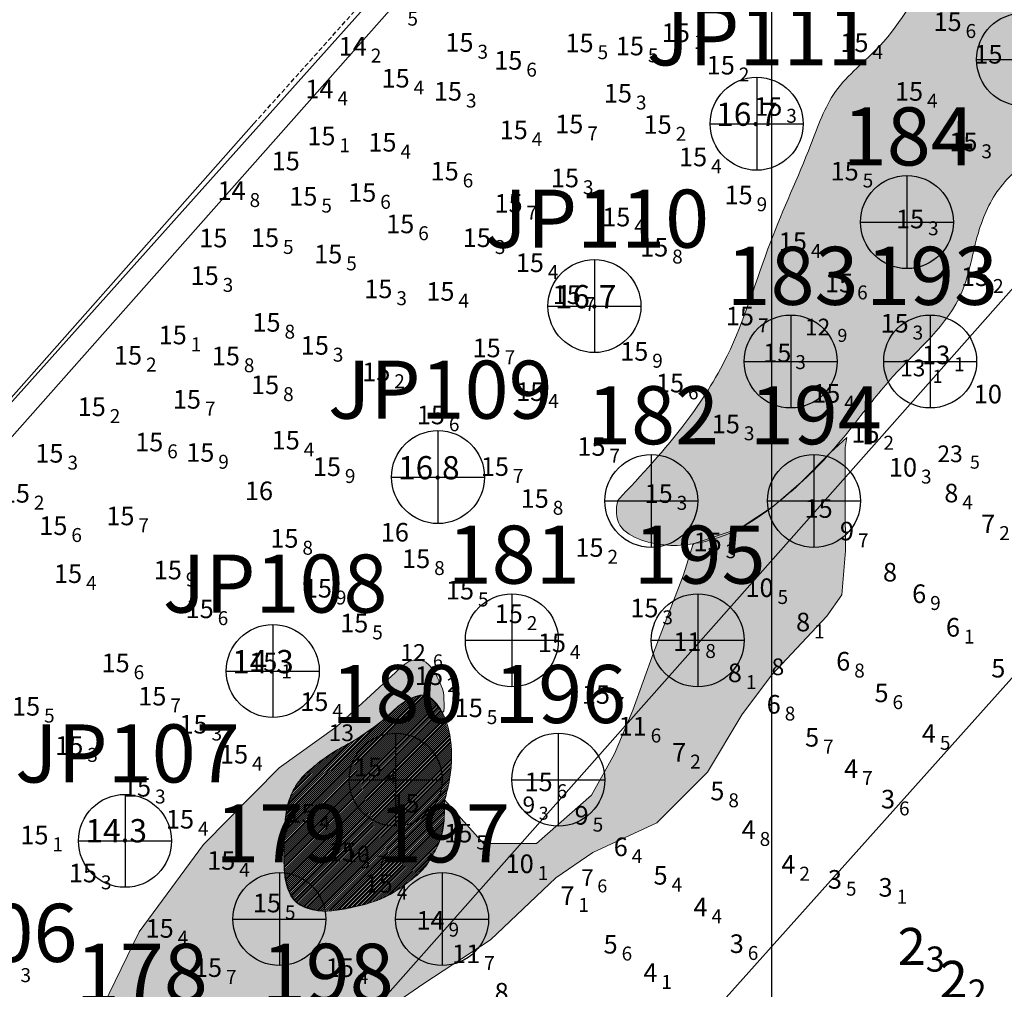
# Model space of a CAD drawing. Units: millimetres. Extents: x 682953 to 692525, y 7466010 to 7470347.
# Drawn here: x 683838 to 684050, y 7468692 to 7468900 of the extents above; entities that cross this region are included whole.
import ezdxf
from ezdxf.enums import TextEntityAlignment as Align

# ---------------------------------------------------------------- set-up
doc = ezdxf.new("R2010")
doc.units = ezdxf.units.MM
doc.linetypes.add('TRACEJADAX2', pattern=[1.5, 1, -0.5])
for name, color, linetype, lineweight in [('ABPA', 71, 'Continuous', 0), ('EMBASAMENTO ACÚSTICO 2004', 190, 'Continuous', 9), ('Furos JET (Prof.)', 7, 'Continuous', 25), ('Furos JET 2004 (DEC)', 5, 'Continuous', 30), ('Furos JET 2008 (DEC)', 7, 'Continuous', 30), ('material duro', 51, 'Continuous', 0)]:
    doc.layers.add(name, color=color, linetype=linetype, lineweight=lineweight)
for name, color, linetype in [('BATIMETRIA 2008 (INPH - MICROARS)', 253, 'Continuous'), ('CAIS', 7, 'Continuous'), ('CANAL', 3, 'Continuous'), ('Canal ATUAL', 8, 'Continuous'), ('coordenadas', 254, 'Continuous'), ('PONTOS DE INFLEXÃO PARTE 3', 1, 'Continuous'), ('SND_10_00', 60, 'Continuous'), ('SND_11_00', 40, 'Continuous'), ('SND_13_00', 240, 'Continuous'), ('SND_14_00', 220, 'Continuous'), ('SND_15_00', 200, 'Continuous'), ('SND_16_00', 180, 'Continuous'), ('SND_3_00', 200, 'Continuous'), ('SND_4_00', 180, 'Continuous'), ('SND_5_00', 160, 'Continuous'), ('SND_6_00', 140, 'Continuous'), ('SND_7_00', 120, 'Continuous'), ('SND_8_00', 100, 'Continuous'), ('SND_9_00', 80, 'Continuous')]:
    doc.layers.add(name, color=color, linetype=linetype)
doc.styles.add('style1', font='italict.shx', dxfattribs={"height": 5})

# ---------------------------------------------------------------- blocks, each defined once
blk = doc.blocks.new('Canal Atual')
at = {"layer": 'CANAL', "color": 8, "linetype": 'Continuous', "flags": 128}
blk.add_lwpolyline([(-4930.19, 537.63), (-5457.83, -58.25), (-5457.83, -58.25), (-5457.83, -58.25)], dxfattribs=at)

msp = doc.modelspace()

# ---------------------------------------------------------------- hatches: boundary and pattern name
at = {"layer": 'ABPA'}
h = msp.add_hatch(color=256, dxfattribs=at)
edge = h.paths.add_edge_path()
edge.add_line((683910.91, 7468682.91), (683925.23, 7468692.79))
edge.add_line((683925.23, 7468692.79), (683939.55, 7468702.17))
edge.add_line((683939.55, 7468702.17), (683953.63, 7468715.51))
edge.add_line((683953.63, 7468715.51), (683961.53, 7468720.94))
edge.add_line((683961.53, 7468720.94), (683975.36, 7468727.36))
edge.add_line((683975.36, 7468727.36), (683986.23, 7468738.23))
edge.add_line((683986.23, 7468738.23), (683993.64, 7468750.58))
edge.add_line((683993.64, 7468750.58), (684000.01, 7468759.13))
edge.add_line((684000.01, 7468759.13), (684011.91, 7468771.82))
edge.add_line((684011.91, 7468771.82), (684015.1, 7468776.39))
edge.add_line((684015.1, 7468776.39), (684015.89, 7468785.86))
edge.add_line((684015.89, 7468785.86), (684015.87, 7468796.02))
edge.add_line((684015.87, 7468796.02), (684015.87, 7468808.12))
edge.add_line((684015.87, 7468808.12), (684016.23, 7468810.3))
edge.add_line((684016.23, 7468810.3), (684012.71, 7468807.03))
edge.add_line((684012.71, 7468807.03), (684006.36, 7468800.69))
edge.add_line((684006.36, 7468800.69), (684000.41, 7468795.53))
edge.add_line((684000.41, 7468795.53), (683993.27, 7468790.77))
edge.add_line((683993.27, 7468790.77), (683983.28, 7468787.44))
edge.add_line((683983.28, 7468787.44), (683983.12, 7468787.28))
edge.add_line((683983.12, 7468787.28), (683981.04, 7468780.71))
edge.add_line((683981.04, 7468780.71), (683974.62, 7468763.91))
edge.add_line((683974.62, 7468763.91), (683970.18, 7468751.57))
edge.add_line((683970.18, 7468751.57), (683966.23, 7468742.18))
edge.add_line((683966.23, 7468742.18), (683961.29, 7468733.29))
edge.add_line((683961.29, 7468733.29), (683949.43, 7468722.92))
edge.add_line((683949.43, 7468722.92), (683938.07, 7468722.92))
edge.add_line((683938.07, 7468722.92), (683929.68, 7468732.3))
edge.add_line((683929.68, 7468732.3), (683929.54, 7468727.76))
edge.add_line((683929.54, 7468727.76), (683928.94, 7468724.34))
edge.add_line((683928.94, 7468724.34), (683927.83, 7468721.76))
edge.add_line((683927.83, 7468721.76), (683926.2, 7468718.86))
edge.add_line((683926.2, 7468718.86), (683924.14, 7468716.46))
edge.add_line((683924.14, 7468716.46), (683921.15, 7468714.07))
edge.add_line((683921.15, 7468714.07), (683918.41, 7468712.18))
edge.add_line((683918.41, 7468712.18), (683915.14, 7468710.66))
edge.add_line((683915.14, 7468710.66), (683912.41, 7468709.78))
edge.add_line((683912.41, 7468709.78), (683905.05, 7468708.37))
edge.add_line((683905.05, 7468708.37), (683902.22, 7468708.46))
edge.add_line((683902.22, 7468708.46), (683899.06, 7468709.4))
edge.add_line((683899.06, 7468709.4), (683897.49, 7468710.46))
edge.add_line((683897.49, 7468710.46), (683896.06, 7468712.82))
edge.add_line((683896.06, 7468712.82), (683895.2, 7468716.76))
edge.add_line((683895.2, 7468716.76), (683895.11, 7468720.77))
edge.add_line((683895.11, 7468720.77), (683895.29, 7468726.57))
edge.add_line((683895.29, 7468726.57), (683895.72, 7468730.42))
edge.add_line((683895.72, 7468730.42), (683896.7, 7468733.46))
edge.add_line((683896.7, 7468733.46), (683898.03, 7468735.9))
edge.add_line((683898.03, 7468735.9), (683899.83, 7468737.95))
edge.add_line((683899.83, 7468737.95), (683902.74, 7468740.44))
edge.add_line((683902.74, 7468740.44), (683906.68, 7468743.13))
edge.add_line((683906.68, 7468743.13), (683910.27, 7468745.1))
edge.add_line((683910.27, 7468745.1), (683914.15, 7468747.74))
edge.add_line((683914.15, 7468747.74), (683916.52, 7468749.55))
edge.add_line((683916.52, 7468749.55), (683918.58, 7468751.44))
edge.add_line((683918.58, 7468751.44), (683920.46, 7468753.06))
edge.add_line((683920.46, 7468753.06), (683922.86, 7468754.35))
edge.add_line((683922.86, 7468754.35), (683925.26, 7468754.86))
edge.add_line((683925.26, 7468754.86), (683926.84, 7468754.09))
edge.add_line((683926.84, 7468754.09), (683929.18, 7468751.07))
edge.add_spline(control_points=[(683929.18, 7468751.07), (683929.29, 7468751.19), (683929.4, 7468751.3), (683929.51, 7468751.41)], knot_values=[0, 0, 0, 0, 0.473113, 0.473113, 0.473113, 0.473113], degree=3, periodic=0)
edge.add_line((683929.51, 7468751.41), (683929.54, 7468752.16))
edge.add_line((683929.54, 7468752.16), (683929.54, 7468753.12))
edge.add_line((683929.54, 7468753.12), (683929.53, 7468753.81))
edge.add_line((683929.53, 7468753.81), (683929.49, 7468754.86))
edge.add_line((683929.49, 7468754.86), (683929.38, 7468755.67))
edge.add_line((683929.38, 7468755.67), (683929.24, 7468756.19))
edge.add_line((683929.24, 7468756.19), (683928.89, 7468757.06))
edge.add_line((683928.89, 7468757.06), (683928.67, 7468757.52))
edge.add_line((683928.67, 7468757.52), (683928.44, 7468758))
edge.add_line((683928.44, 7468758), (683928.07, 7468758.72))
edge.add_line((683928.07, 7468758.72), (683927.82, 7468759.2))
edge.add_line((683927.82, 7468759.2), (683927.56, 7468759.66))
edge.add_line((683927.56, 7468759.66), (683927.29, 7468760.11))
edge.add_line((683927.29, 7468760.11), (683927, 7468760.54))
edge.add_line((683927, 7468760.54), (683926.36, 7468761.31))
edge.add_line((683926.36, 7468761.31), (683925.6, 7468761.91))
edge.add_line((683925.6, 7468761.91), (683924.76, 7468762.29))
edge.add_line((683924.76, 7468762.29), (683924.27, 7468762.41))
edge.add_line((683924.27, 7468762.41), (683923.76, 7468762.46))
edge.add_line((683923.76, 7468762.46), (683922.94, 7468762.38))
edge.add_line((683922.94, 7468762.38), (683922.46, 7468762.24))
edge.add_line((683922.46, 7468762.24), (683922, 7468762.04))
edge.add_line((683922, 7468762.04), (683921.55, 7468761.79))
edge.add_line((683921.55, 7468761.79), (683921.13, 7468761.51))
edge.add_line((683921.13, 7468761.51), (683920.5, 7468761.02))
edge.add_line((683920.5, 7468761.02), (683920.12, 7468760.69))
edge.add_line((683920.12, 7468760.69), (683919.76, 7468760.35))
edge.add_line((683919.76, 7468760.35), (683919.04, 7468759.66))
edge.add_line((683919.04, 7468759.66), (683918.32, 7468758.98))
edge.add_line((683918.32, 7468758.98), (683906.46, 7468748.11))
edge.add_line((683906.46, 7468748.11), (683894.11, 7468739.22))
edge.add_line((683894.11, 7468739.22), (683877.81, 7468722.67))
edge.add_line((683877.81, 7468722.67), (683863.98, 7468703.9))
edge.add_line((683863.98, 7468703.9), (683853.61, 7468682.66))
edge.add_line((683853.61, 7468682.66), (683848.67, 7468669.33))
edge.add_line((683848.67, 7468669.33), (683845.22, 7468656.49))
edge.add_line((683845.22, 7468656.49), (683847.19, 7468648.58))
edge.add_line((683847.19, 7468648.58), (683849.17, 7468646.11))
edge.add_line((683849.17, 7468646.11), (683855.09, 7468642.66))
edge.add_line((683855.09, 7468642.66), (683867.44, 7468642.66))
edge.add_line((683867.44, 7468642.66), (683871.39, 7468637.22))
edge.add_line((683871.39, 7468637.22), (683869.91, 7468628.83))
edge.add_line((683869.91, 7468628.83), (683864.97, 7468613.02))
edge.add_line((683864.97, 7468613.02), (683853.12, 7468602.12))
edge.add_line((683853.12, 7468602.12), (683852.48, 7468601.48))
edge.add_line((683852.48, 7468601.48), (683841.76, 7468587.83))
edge.add_line((683841.76, 7468587.83), (683839.78, 7468578.94))
edge.add_line((683839.78, 7468578.94), (683841.76, 7468575.48))
edge.add_line((683841.76, 7468575.48), (683854.6, 7468569.56))
edge.add_line((683854.6, 7468569.56), (683862.5, 7468569.06))
edge.add_line((683862.5, 7468569.06), (683867.94, 7468571.53))
edge.add_line((683867.94, 7468571.53), (683872.38, 7468581.9))
edge.add_line((683872.38, 7468581.9), (683878.31, 7468597.22))
edge.add_line((683878.31, 7468597.22), (683884.24, 7468615.49))
edge.add_line((683884.24, 7468615.49), (683891.15, 7468629.32))
edge.add_line((683891.15, 7468629.32), (683902.51, 7468650.07))
edge.add_line((683902.51, 7468650.07), (683903.99, 7468669.08))
edge.add_line((683903.99, 7468669.08), (683910.91, 7468682.91))
at = {"layer": 'material duro'}
h = msp.add_hatch(color=256, dxfattribs=at)
edge = h.paths.add_edge_path()
edge.add_spline(control_points=[(683966.92, 7468796.74), (683966.43, 7468794.93), (683966.65, 7468790.72), (683973.8, 7468786.94), (683983.08, 7468786.75), (683992.9, 7468790.04), (684002.75, 7468797.03), (684011.13, 7468804.84), (684019.08, 7468814.73), (684028.01, 7468826.45), (684041.63, 7468837.55), (684043.7, 7468853.76), (684048.61, 7468864.8), (684059.08, 7468872.94), (684069.03, 7468883.5), (684077.76, 7468900.85), (684086.43, 7468917.33), (684099.07, 7468927.2), (684108.54, 7468933.5), (684119.01, 7468933.59), (684123.15, 7468946.05), (684109.53, 7468952.41), (684096.23, 7468954.38), (684080.44, 7468953.06), (684068.13, 7468941.37), (684051.46, 7468929.99), (684035.46, 7468914.05), (684025.91, 7468895.53), (684012.89, 7468885.79), (684007.5, 7468869.97), (683998.76, 7468851.59), (683992.75, 7468830.27), (683980.91, 7468811.72), (683972, 7468802.18), (683966.92, 7468796.74)], knot_values=[0.271829, 0.271829, 0.271829, 0.271829, 5.473472, 11.148628, 22.281671, 32.941978, 41.52171, 58.357294, 67.1371, 79.520548, 102.953212, 116.241962, 127.224811, 138.199479, 155.430032, 170.299364, 196.393854, 210.064349, 217.791748, 230.657434, 236.524236, 251.143742, 264.382749, 280.141727, 295.351388, 313.856339, 341.098976, 361.892622, 375.547862, 388.150624, 410.744415, 437.085224, 453.86903, 476.190106, 476.190106, 476.190106, 476.190106], degree=3, periodic=0)

# ---------------------------------------------------------------- linework, layer by layer
at = {"layer": 'ABPA'}
for points in [[(684012.71, 7468807.03), (684016.23, 7468810.3)], [(684016.23, 7468810.3), (684015.87, 7468808.12)], [(684006.36, 7468800.69), (684012.71, 7468807.03)], [(684015.87, 7468808.12), (684015.87, 7468796.02)], [(684000.41, 7468795.53), (684006.36, 7468800.69)], [(684015.87, 7468796.02), (684015.89, 7468785.86)], [(683993.27, 7468790.77), (684000.41, 7468795.53)], [(683983.16, 7468787.4), (683993.27, 7468790.77)], [(683981.04, 7468780.71), (683983.16, 7468787.4)], [(683983.12, 7468787.28), (683983.28, 7468787.44)], [(684015.89, 7468785.86), (684015.1, 7468776.39)], [(683974.62, 7468763.91), (683981.04, 7468780.71)], [(684015.1, 7468776.39), (684011.91, 7468771.82)], [(684011.91, 7468771.82), (684000.01, 7468759.13)], [(683918.32, 7468758.98), (683919.04, 7468759.66), (683919.76, 7468760.35), (683920.12, 7468760.69), (683920.5, 7468761.02), (683921.13, 7468761.51), (683921.55, 7468761.79), (683922, 7468762.04), (683922.46, 7468762.24), (683922.94, 7468762.38), (683923.76, 7468762.46), (683924.27, 7468762.41), (683924.76, 7468762.29), (683925.6, 7468761.91), (683926.36, 7468761.31), (683927, 7468760.54), (683927.29, 7468760.11), (683927.56, 7468759.66), (683927.82, 7468759.2), (683928.07, 7468758.72), (683928.44, 7468758), (683928.67, 7468757.52), (683928.89, 7468757.06), (683929.24, 7468756.19), (683929.38, 7468755.67), (683929.49, 7468754.86), (683929.53, 7468753.81), (683929.54, 7468753.12), (683929.54, 7468752.16), (683929.51, 7468751.41)], [(683970.18, 7468751.57), (683974.62, 7468763.91)], [(683906.46, 7468748.11), (683918.32, 7468758.98)], [(684000.01, 7468759.13), (683993.64, 7468750.58)], [(683922.86, 7468754.35), (683920.46, 7468753.06)], [(683925.26, 7468754.86), (683922.86, 7468754.35)], [(683926.84, 7468754.09), (683925.26, 7468754.86)], [(683929.18, 7468751.07), (683926.84, 7468754.09)], [(683918.58, 7468751.44), (683916.52, 7468749.55)], [(683920.46, 7468753.06), (683918.58, 7468751.44)], [(683966.23, 7468742.18), (683970.18, 7468751.57)], [(683916.52, 7468749.55), (683914.15, 7468747.74)], [(683993.64, 7468750.58), (683986.23, 7468738.23)], [(683894.11, 7468739.22), (683906.46, 7468748.11)], [(683914.15, 7468747.74), (683910.27, 7468745.1)], [(683910.27, 7468745.1), (683906.68, 7468743.13)], [(683906.68, 7468743.13), (683902.74, 7468740.44)], [(683961.29, 7468733.29), (683966.23, 7468742.18)], [(683877.81, 7468722.67), (683894.11, 7468739.22)], [(683902.74, 7468740.44), (683899.83, 7468737.95)], [(683899.83, 7468737.95), (683898.03, 7468735.9)], [(683986.23, 7468738.23), (683975.36, 7468727.36)], [(683898.03, 7468735.9), (683896.7, 7468733.46)], [(683896.7, 7468733.46), (683895.72, 7468730.42)], [(683929.54, 7468727.76), (683929.68, 7468732.3)], [(683929.68, 7468732.3), (683938.07, 7468722.92)], [(683949.43, 7468722.92), (683961.29, 7468733.29)], [(683895.72, 7468730.42), (683895.29, 7468726.57)], [(683895.29, 7468726.57), (683895.11, 7468720.77)], [(683928.94, 7468724.34), (683929.54, 7468727.76)], [(683975.36, 7468727.36), (683961.53, 7468720.94)], [(683927.83, 7468721.76), (683928.94, 7468724.34)], [(683863.98, 7468703.9), (683877.81, 7468722.67)], [(683926.2, 7468718.86), (683927.83, 7468721.76)], [(683938.07, 7468722.92), (683949.43, 7468722.92)], [(683895.11, 7468720.77), (683895.2, 7468716.76)], [(683961.53, 7468720.94), (683953.63, 7468715.51)], [(683924.14, 7468716.46), (683926.2, 7468718.86)], [(683895.2, 7468716.76), (683896.06, 7468712.82)], [(683921.15, 7468714.07), (683924.14, 7468716.46)], [(683953.63, 7468715.51), (683939.55, 7468702.17)], [(683918.41, 7468712.18), (683921.15, 7468714.07)], [(683896.06, 7468712.82), (683897.49, 7468710.46)], [(683915.14, 7468710.66), (683918.41, 7468712.18)], [(683897.49, 7468710.46), (683899.06, 7468709.4)], [(683899.06, 7468709.4), (683902.22, 7468708.46)], [(683905.05, 7468708.37), (683912.41, 7468709.78)], [(683912.41, 7468709.78), (683915.14, 7468710.66)], [(683902.22, 7468708.46), (683905.05, 7468708.37)], [(683853.61, 7468682.66), (683863.98, 7468703.9)], [(683939.55, 7468702.17), (683925.23, 7468692.79)], [(683925.23, 7468692.79), (683910.91, 7468682.91)]]:
    msp.add_lwpolyline(points, dxfattribs=at)
msp.add_spline([(683929.18, 7468751.07), (683929.51, 7468751.41)], degree=3, dxfattribs=at)
at = {"layer": 'CAIS', "linetype": 'Continuous', "flags": 128}
msp.add_lwpolyline([(684049.63, 7469051.09), (683651.91, 7468601.93), (683603.31, 7468641.69), (683374.13, 7468381.78)], dxfattribs=at)
at = {"layer": 'CANAL', "color": 7, "linetype": 'TRACEJADAX2'}
msp.add_lwpolyline([(683888.62, 7468877.82), (684533.79, 7469598.17)], dxfattribs=at)
at = {"layer": 'CANAL', "linetype": 'Continuous', "flags": 128}
msp.add_lwpolyline([(684160.03, 7468964.59), (683632.4, 7468368.71), (683632.4, 7468368.71), (683632.4, 7468368.71)], dxfattribs=at)
at = {"layer": 'CANAL', "color": 7}
msp.add_lwpolyline([(683586.79, 7468536.62), (683888.62, 7468877.82)], dxfattribs=at)
at = {"layer": 'coordenadas', "linetype": 'Continuous'}
msp.add_lwpolyline([(684000, 7469791.63), (684000, 7466291.63)], dxfattribs=at)
at = {"layer": 'Furos JET 2004 (DEC)'}
for p, q in [((684044.13, 7468891.63), (684064.13, 7468891.63)), ((684046.13, 7468891.63), (684062.13, 7468891.63)), ((684029.13, 7468866.63), (684029.13, 7468846.63)), ((684029.13, 7468864.63), (684029.13, 7468848.63)), ((684019.13, 7468856.63), (684039.13, 7468856.63)), ((684021.13, 7468856.63), (684037.13, 7468856.63)), ((684004.13, 7468836.63), (684004.13, 7468816.63)), ((684034.13, 7468836.63), (684034.13, 7468816.63)), ((683994.13, 7468826.63), (684014.13, 7468826.63)), ((684000.13, 7468826.63), (684008.13, 7468826.63)), ((684024.13, 7468826.63), (684044.13, 7468826.63)), ((683974.13, 7468806.63), (683974.13, 7468786.63)), ((684009.13, 7468806.63), (684009.13, 7468786.63)), ((683974.13, 7468804.63), (683974.13, 7468788.63)), ((684009.13, 7468804.63), (684009.13, 7468788.63)), ((683964.13, 7468796.63), (683984.13, 7468796.63)), ((683966.13, 7468796.63), (683982.13, 7468796.63)), ((683999.13, 7468796.63), (684019.13, 7468796.63)), ((684001.13, 7468796.63), (684017.13, 7468796.63)), ((683944.13, 7468776.63), (683944.13, 7468756.63)), ((683944.13, 7468774.63), (683944.13, 7468758.63)), ((683984.13, 7468776.63), (683984.13, 7468756.63)), ((683984.13, 7468774.63), (683984.13, 7468758.63)), ((683934.13, 7468766.63), (683954.13, 7468766.63)), ((683936.13, 7468766.63), (683952.13, 7468766.63)), ((683974.13, 7468766.63), (683994.13, 7468766.63)), ((683976.13, 7468766.63), (683992.13, 7468766.63)), ((683919.13, 7468746.63), (683919.13, 7468726.63)), ((683954.13, 7468746.63), (683954.13, 7468726.63)), ((683919.13, 7468744.63), (683919.13, 7468728.63)), ((683954.13, 7468744.63), (683954.13, 7468728.63)), ((683909.13, 7468736.63), (683929.13, 7468736.63)), ((683911.13, 7468736.63), (683927.13, 7468736.63)), ((683944.13, 7468736.63), (683964.13, 7468736.63)), ((683946.13, 7468736.63), (683962.13, 7468736.63)), ((683894.13, 7468716.63), (683894.13, 7468696.63)), ((683929.13, 7468716.63), (683929.13, 7468696.63)), ((683894.13, 7468714.63), (683894.13, 7468698.63)), ((683929.13, 7468714.63), (683929.13, 7468698.63)), ((683884.13, 7468706.63), (683904.13, 7468706.63)), ((683886.13, 7468706.63), (683902.13, 7468706.63)), ((683919.13, 7468706.63), (683939.13, 7468706.63)), ((683921.13, 7468706.63), (683937.13, 7468706.63))]:
    msp.add_line(p, q, dxfattribs=at)
for centre in [(684054.13, 7468891.63), (684029.13, 7468856.63), (684004.13, 7468826.63), (684034.13, 7468826.63), (683974.13, 7468796.63), (684009.13, 7468796.63), (683944.13, 7468766.63), (683984.13, 7468766.63), (683919.13, 7468736.63), (683954.13, 7468736.63), (683894.13, 7468706.63), (683929.13, 7468706.63)]:
    msp.add_circle(centre, 10, dxfattribs=at)
at = {"layer": 'Furos JET 2008 (DEC)'}
for p, q in [((683996.81, 7468887.79), (683996.81, 7468867.79)), ((683996.81, 7468885.79), (683996.81, 7468869.79)), ((683986.81, 7468877.79), (684006.81, 7468877.79)), ((683988.81, 7468877.79), (684004.81, 7468877.79)), ((683961.9, 7468848.55), (683961.9, 7468828.55)), ((683961.9, 7468846.55), (683961.9, 7468830.55)), ((683951.9, 7468838.55), (683971.9, 7468838.55)), ((683953.9, 7468838.55), (683969.9, 7468838.55)), ((683928.24, 7468811.75), (683928.24, 7468791.75)), ((683928.24, 7468809.75), (683928.24, 7468793.75)), ((683918.24, 7468801.75), (683938.24, 7468801.75)), ((683920.24, 7468801.75), (683936.24, 7468801.75)), ((683892.7, 7468770.02), (683892.7, 7468750.02)), ((683892.7, 7468768.02), (683892.7, 7468752.02)), ((683882.7, 7468760.02), (683902.7, 7468760.02)), ((683884.7, 7468760.02), (683900.7, 7468760.02)), ((683860.91, 7468733.47), (683860.91, 7468713.47)), ((683860.91, 7468731.47), (683860.91, 7468715.47)), ((683850.91, 7468723.47), (683870.91, 7468723.47)), ((683852.91, 7468723.47), (683868.91, 7468723.47))]:
    msp.add_line(p, q, dxfattribs=at)
for centre in [(683996.81, 7468877.79), (683961.9, 7468838.55), (683928.24, 7468801.75), (683892.7, 7468760.02), (683860.91, 7468723.47)]:
    msp.add_circle(centre, 10, dxfattribs=at)
at = {"layer": 'material duro'}
for points in [[(683929.68, 7468732.3), (683929.65, 7468731.32), (683929.63, 7468730.33), (683929.62, 7468729.83), (683929.61, 7468729.32), (683929.59, 7468728.82), (683929.57, 7468728.31), (683929.54, 7468727.81), (683929.5, 7468727.26), (683929.44, 7468726.76), (683929.38, 7468726.26), (683929.29, 7468725.77), (683929.07, 7468724.79), (683928.77, 7468723.87), (683928.4, 7468722.94), (683928.19, 7468722.49), (683927.97, 7468722.04), (683927.61, 7468721.31), (683927.38, 7468720.87), (683927.14, 7468720.43), (683926.9, 7468719.99), (683926.38, 7468719.14), (683925.91, 7468718.45), (683925.6, 7468718.05), (683925.29, 7468717.67), (683924.95, 7468717.29), (683924.61, 7468716.92), (683924.26, 7468716.57), (683923.77, 7468716.12), (683923.01, 7468715.48), (683922.62, 7468715.17), (683922.22, 7468714.86), (683921.82, 7468714.56), (683921.42, 7468714.27), (683920.74, 7468713.77), (683920.34, 7468713.47), (683919.93, 7468713.18), (683919.52, 7468712.9), (683918.68, 7468712.35), (683917.97, 7468711.93), (683917.53, 7468711.7), (683917.08, 7468711.48), (683916.63, 7468711.27), (683916.17, 7468711.06), (683915.71, 7468710.87), (683915.24, 7468710.69), (683914.67, 7468710.49), (683914.2, 7468710.33), (683913.72, 7468710.17), (683912.76, 7468709.88), (683911.93, 7468709.65), (683910.96, 7468709.4), (683909.99, 7468709.17), (683909.5, 7468709.06), (683909.01, 7468708.96), (683908.52, 7468708.87), (683908.03, 7468708.78), (683907.53, 7468708.7), (683907.04, 7468708.63), (683906.54, 7468708.56), (683905.92, 7468708.48), (683905.42, 7468708.43), (683904.92, 7468708.4), (683904.42, 7468708.37), (683903.92, 7468708.36), (683903.42, 7468708.37), (683902.42, 7468708.43), (683901.73, 7468708.53), (683901.24, 7468708.63), (683900.75, 7468708.75), (683900.27, 7468708.9), (683899.8, 7468709.07), (683899.34, 7468709.27), (683898.61, 7468709.64), (683898.18, 7468709.9), (683897.78, 7468710.2), (683897.16, 7468710.83), (683896.6, 7468711.66), (683896.36, 7468712.11), (683896.16, 7468712.57), (683895.89, 7468713.3), (683895.74, 7468713.78), (683895.61, 7468714.27), (683895.5, 7468714.75), (683895.4, 7468715.25), (683895.32, 7468715.74), (683895.21, 7468716.73), (683895.17, 7468717.26), (683895.12, 7468718.26), (683895.11, 7468718.76), (683895.1, 7468719.26), (683895.1, 7468719.76), (683895.11, 7468720.26), (683895.11, 7468720.76), (683895.12, 7468721.27), (683895.14, 7468722.27), (683895.16, 7468723.27), (683895.19, 7468724.27), (683895.23, 7468725.27), (683895.25, 7468725.77), (683895.27, 7468726.27), (683895.32, 7468727.07), (683895.35, 7468727.57), (683895.39, 7468728.07), (683895.44, 7468728.56), (683895.49, 7468729.06), (683895.64, 7468730.05), (683895.83, 7468730.91), (683896.1, 7468731.87), (683896.26, 7468732.34), (683896.44, 7468732.81), (683896.62, 7468733.28), (683896.91, 7468733.92), (683897.12, 7468734.37), (683897.36, 7468734.82), (683897.61, 7468735.25), (683898.03, 7468735.9), (683898.64, 7468736.69), (683898.97, 7468737.07), (683899.31, 7468737.43), (683899.66, 7468737.79), (683900.19, 7468738.3), (683900.56, 7468738.64), (683900.93, 7468738.97), (683901.31, 7468739.29), (683901.7, 7468739.61), (683902.09, 7468739.93), (683902.48, 7468740.24), (683903.14, 7468740.74), (683903.54, 7468741.04), (683903.94, 7468741.34), (683904.35, 7468741.63), (683904.76, 7468741.91), (683905.17, 7468742.19), (683905.59, 7468742.47), (683906.01, 7468742.73), (683906.68, 7468743.13), (683907.11, 7468743.38), (683907.55, 7468743.62), (683907.99, 7468743.86), (683908.43, 7468744.09), (683908.87, 7468744.33), (683909.32, 7468744.56), (683910.19, 7468745.05), (683910.7, 7468745.36), (683911.54, 7468745.9), (683912.37, 7468746.46), (683912.78, 7468746.75), (683913.19, 7468747.04), (683913.59, 7468747.33), (683914, 7468747.63), (683914.56, 7468748.04), (683914.96, 7468748.33), (683915.36, 7468748.63), (683916.15, 7468749.25), (683916.9, 7468749.88), (683917.64, 7468750.55), (683918, 7468750.89), (683918.37, 7468751.24), (683918.94, 7468751.78), (683919.31, 7468752.12), (683919.69, 7468752.46), (683920.46, 7468753.06), (683921.3, 7468753.59), (683922.19, 7468754.05), (683922.65, 7468754.26), (683923.34, 7468754.54), (683923.83, 7468754.71), (683924.33, 7468754.84), (683925.26, 7468754.86), (683926.19, 7468754.52), (683926.62, 7468754.25), (683927.23, 7468753.76), (683927.59, 7468753.4), (683927.93, 7468753.03), (683928.24, 7468752.63), (683928.52, 7468752.22), (683928.79, 7468751.79), (683929.03, 7468751.35), (683929.4, 7468750.62), (683929.61, 7468750.16), (683929.8, 7468749.7), (683929.98, 7468749.23), (683930.15, 7468748.76), (683930.3, 7468748.28), (683930.44, 7468747.8), (683930.56, 7468747.31), (683930.68, 7468746.82), (683930.78, 7468746.33), (683930.89, 7468745.66), (683930.96, 7468745.16), (683931.02, 7468744.67), (683931.07, 7468744.17), (683931.11, 7468743.67), (683931.13, 7468743.17), (683931.15, 7468742.67), (683931.16, 7468742.17), (683931.16, 7468741.18), (683931.14, 7468740.68), (683931.12, 7468740.18), (683931.09, 7468739.68), (683931.05, 7468739.18), (683931, 7468738.68), (683930.95, 7468738.18), (683930.89, 7468737.69), (683930.74, 7468736.73), (683930.66, 7468736.24), (683930.56, 7468735.75), (683930.46, 7468735.26), (683930.35, 7468734.77), (683930.24, 7468734.28), (683930.11, 7468733.8), (683929.98, 7468733.31), (683929.84, 7468732.83), (683929.69, 7468732.35)], [(683895.13, 7468721.4), (683927.27, 7468753.53)], [(683895.15, 7468721.84), (683927.08, 7468753.77)], [(683895.16, 7468722.27), (683926.9, 7468754.01)], [(683895.17, 7468722.71), (683926.64, 7468754.18)], [(683895.19, 7468723.15), (683926.36, 7468754.32)], [(683895.2, 7468723.59), (683926.08, 7468754.46)], [(683895.21, 7468724.02), (683925.79, 7468754.6)], [(683895.23, 7468724.46), (683925.51, 7468754.74)], [(683895.24, 7468724.9), (683925.19, 7468754.85)], [(683895.25, 7468725.34), (683924.65, 7468754.73)], [(683895.27, 7468725.77), (683924.11, 7468754.62)], [(683895.28, 7468726.21), (683923.57, 7468754.5)], [(683895.3, 7468726.66), (683923.03, 7468754.38)], [(683895.35, 7468727.13), (683922.23, 7468754.01)], [(683895.41, 7468727.61), (683921.32, 7468753.52)], [(683895.12, 7468720.96), (683927.46, 7468753.3)], [(683895.12, 7468720.54), (683927.64, 7468753.06)], [(683895.13, 7468720.12), (683927.83, 7468752.82)], [(683895.14, 7468719.71), (683928.01, 7468752.58)], [(683895.15, 7468719.29), (683928.2, 7468752.34)], [(683895.16, 7468718.88), (683928.38, 7468752.1)], [(683895.17, 7468718.46), (683928.57, 7468751.86)], [(683895.18, 7468718.05), (683928.75, 7468751.62)], [(683895.18, 7468717.63), (683928.94, 7468751.39)], [(683895.46, 7468728.09), (683920.27, 7468752.9)], [(683895.19, 7468717.22), (683929.13, 7468751.15)], [(683895.2, 7468716.8), (683929.26, 7468750.85)], [(683895.27, 7468716.45), (683929.36, 7468750.53)], [(683895.35, 7468716.1), (683929.47, 7468750.21)], [(683895.42, 7468715.75), (683929.57, 7468749.9)], [(683895.5, 7468715.4), (683929.68, 7468749.58)], [(683895.51, 7468728.57), (683916.43, 7468749.48)], [(683895.58, 7468715.05), (683929.78, 7468749.26)], [(683895.56, 7468729.04), (683914.63, 7468748.1)], [(683895.62, 7468729.52), (683913.17, 7468747.08)], [(683895.65, 7468714.7), (683929.89, 7468748.94)], [(683895.73, 7468714.35), (683929.99, 7468748.62)], [(683895.8, 7468714.01), (683930.1, 7468748.3)], [(683895.88, 7468713.66), (683930.2, 7468747.98)], [(683895.95, 7468713.31), (683930.31, 7468747.66)], [(683896.03, 7468712.96), (683930.41, 7468747.34)], [(683896.16, 7468712.66), (683930.52, 7468747.03)], [(683895.67, 7468730), (683911.85, 7468746.17)], [(683895.74, 7468730.49), (683910.52, 7468745.27)], [(683896.32, 7468712.4), (683930.63, 7468746.71)], [(683896.48, 7468712.13), (683930.73, 7468746.39)], [(683896.64, 7468711.87), (683930.82, 7468746.05)], [(683896.8, 7468711.61), (683930.85, 7468745.66)], [(683896.96, 7468711.34), (683930.88, 7468745.26)], [(683895.94, 7468731.12), (683909.51, 7468744.68)], [(683896.15, 7468731.75), (683908.57, 7468744.17)], [(683896.35, 7468732.37), (683907.63, 7468743.66)], [(683896.55, 7468733), (683906.69, 7468743.14)], [(683897.12, 7468711.08), (683930.91, 7468744.87)], [(683897.28, 7468710.81), (683930.94, 7468744.48)], [(683897.44, 7468710.55), (683930.97, 7468744.08)], [(683897.66, 7468710.35), (683931, 7468743.69)], [(683897.91, 7468710.18), (683931.03, 7468743.3)], [(683898.17, 7468710), (683931.07, 7468742.9)], [(683896.83, 7468733.7), (683905.36, 7468742.23)], [(683897.34, 7468734.64), (683904.01, 7468741.31)], [(683898.42, 7468709.83), (683931.1, 7468742.51)], [(683898.67, 7468709.66), (683931.13, 7468742.12)], [(683898.92, 7468709.49), (683931.16, 7468741.72)], [(683899.21, 7468709.35), (683931.13, 7468741.27)], [(683899.54, 7468709.26), (683931.1, 7468740.81)], [(683897.85, 7468735.57), (683902.58, 7468740.3)], [(683899.87, 7468709.16), (683931.06, 7468740.35)], [(683900.19, 7468709.06), (683931.03, 7468739.89)], [(683900.52, 7468708.96), (683930.99, 7468739.43)], [(683900.85, 7468708.87), (683930.96, 7468738.97)], [(683901.17, 7468708.77), (683930.92, 7468738.52)], [(683901.5, 7468708.67), (683930.88, 7468738.06)], [(683901.83, 7468708.57), (683930.85, 7468737.6)], [(683902.16, 7468708.48), (683930.8, 7468737.12)], [(683902.57, 7468708.46), (683930.67, 7468736.57)], [(683903, 7468708.47), (683930.54, 7468736.01)], [(683903.43, 7468708.48), (683930.41, 7468735.46)], [(683903.87, 7468708.49), (683930.28, 7468734.91)], [(683904.3, 7468708.5), (683930.15, 7468734.35)], [(683904.73, 7468708.51), (683930.02, 7468733.8)], [(683905.17, 7468708.52), (683929.9, 7468733.25)], [(683905.6, 7468708.53), (683929.77, 7468732.69)], [(683906.03, 7468708.53), (683929.67, 7468732.18)], [(683906.48, 7468708.55), (683929.66, 7468731.74)], [(683907.01, 7468708.67), (683929.65, 7468731.3)], [(683907.55, 7468708.78), (683929.63, 7468730.86)], [(683908.08, 7468708.89), (683929.62, 7468730.42)], [(683908.62, 7468709), (683929.61, 7468729.99)], [(683909.15, 7468709.11), (683929.59, 7468729.55)], [(683909.69, 7468709.22), (683929.58, 7468729.11)], [(683910.22, 7468709.33), (683929.56, 7468728.67)], [(683910.76, 7468709.44), (683929.55, 7468728.24)], [(683911.29, 7468709.55), (683929.54, 7468727.8)], [(683911.83, 7468709.66), (683929.45, 7468727.29)], [(683912.36, 7468709.77), (683929.36, 7468726.78)], [(683912.98, 7468709.97), (683929.27, 7468726.26)], [(683913.6, 7468710.17), (683929.18, 7468725.75)], [(683914.23, 7468710.37), (683929.09, 7468725.23)], [(683914.85, 7468710.57), (683929, 7468724.72)], [(683915.57, 7468710.86), (683928.85, 7468724.14)], [(683916.36, 7468711.23), (683928.54, 7468723.4)], [(683917.16, 7468711.6), (683928.22, 7468722.66)], [(683917.95, 7468711.97), (683927.9, 7468721.92)], [(683918.99, 7468712.58), (683927.4, 7468720.99)], [(683920.35, 7468713.52), (683926.85, 7468720.02)], [(683922.02, 7468714.77), (683926.3, 7468719.05)]]:
    msp.add_lwpolyline(points, dxfattribs=at)
msp.add_open_spline([(683966.92, 7468796.74), (683972, 7468802.18), (683980.91, 7468811.72), (683992.75, 7468830.27), (683998.76, 7468851.59), (684007.5, 7468869.97), (684012.89, 7468885.79), (684025.91, 7468895.53), (684035.46, 7468914.05), (684051.46, 7468929.99), (684068.13, 7468941.37), (684080.44, 7468953.06), (684096.23, 7468954.38), (684109.53, 7468952.41), (684123.15, 7468946.05), (684119.01, 7468933.59), (684108.54, 7468933.5), (684099.07, 7468927.2), (684086.43, 7468917.33), (684077.76, 7468900.85), (684069.03, 7468883.5), (684059.08, 7468872.94), (684048.61, 7468864.8), (684043.7, 7468853.76), (684041.63, 7468837.55), (684028.01, 7468826.45), (684019.08, 7468814.73), (684011.13, 7468804.84), (684002.75, 7468797.03), (683992.9, 7468790.04), (683983.08, 7468786.75), (683973.8, 7468786.94), (683966.65, 7468790.72), (683966.43, 7468794.93), (683966.92, 7468796.74)], degree=3, knots=[0.271829, 0.271829, 0.271829, 0.271829, 22.592906, 39.376712, 65.71752, 88.311311, 100.914074, 114.569314, 135.36296, 162.605597, 181.110548, 196.320208, 212.079187, 225.318194, 239.937699, 245.804501, 258.670187, 266.397586, 280.068082, 306.162572, 321.031904, 338.262457, 349.237125, 360.219973, 373.508724, 396.941387, 409.324836, 418.104642, 434.940226, 443.519957, 454.180264, 465.313308, 470.988464, 476.190106, 476.190106, 476.190106, 476.190106], dxfattribs=at)
at = {"layer": 'PONTOS DE INFLEXÃO PARTE 3', "color": 24}
msp.add_lwpolyline([(683509.51, 7468449.26), (683660.4, 7468317.99), (683990.21, 7468689.79), (684223.12, 7468950.21), (684296.01, 7468961.64), (684112.12, 7469126.1), (683907.89, 7468897.75), (683688.1, 7468652), (683509.49, 7468449.24)], dxfattribs=at)

# ---------------------------------------------------------------- block references
at = {"layer": 'Canal ATUAL'}
msp.add_blockref('Canal Atual', (689090.22, 7468426.95), dxfattribs=at)

# ---------------------------------------------------------------- texts
at = {"layer": 'BATIMETRIA 2008 (INPH - MICROARS)', "color": 253}
for p in [(684033.19, 7468700.73), (684042.2, 7468693.64)]:
    msp.add_text('2', height=8, dxfattribs=at).set_placement(p, align=Align.MIDDLE_RIGHT)
for s, p in [('3', (684033.19, 7468700.73)), ('2', (684042.2, 7468693.64))]:
    msp.add_text(s, height=5.4, dxfattribs=at).set_placement(p, align=Align.TOP_LEFT)
at = {"layer": 'EMBASAMENTO ACÚSTICO 2004'}
for s, height, p in [('12', 3.6, (684007.19, 7468832.25, 12.88)), ('9', 2.8, (684014.19, 7468830.85, 12.88)), ('13', 3.6, (684027.66, 7468823.44, 13.15)), ('1', 2.8, (684034.66, 7468822.04, 13.15)), ('23', 3.6, (684035.69, 7468804.97, 23.48)), ('5', 2.8, (684042.69, 7468803.57, 23.48)), ('12', 3.6, (683920.17, 7468762.21, 12.62)), ('6', 2.8, (683927.17, 7468760.81, 12.62)), ('8', 3.6, (684000.01, 7468759.13, 7.98)), ('13', 3.6, (683904.72, 7468744.93, 13.18)), ('9', 3.6, (683946.42, 7468729.41, 9.29)), ('3', 2.8, (683949.92, 7468728.01, 9.29)), ('10', 3.6, (683908.07, 7468718.89, 10.68)), ('7', 2.8, (683915.07, 7468717.49, 10.68)), ('7', 3.6, (683959.03, 7468713.77, 7.63)), ('6', 2.8, (683962.53, 7468712.37, 7.63))]:
    msp.add_text(s, height=height, dxfattribs=at).set_placement(p)
at = {"layer": 'Furos JET (Prof.)', "lineweight": 25, "style": 'style1'}
for s, p in [('16.7', (683988.09, 7468877.35)), ('16.7', (683953.37, 7468838.08)), ('16.8', (683919.65, 7468801.27)), ('14.3', (683883.96, 7468759.54)), ('14.3', (683852.39, 7468723.15))]:
    msp.add_text(s, height=5, dxfattribs=at).set_placement(p)
at = {"layer": 'Furos JET 2004 (DEC)'}
for s, p in [('184', (684015.33, 7468868.82)), ('183', (683990.33, 7468838.82)), ('193', (684020.33, 7468838.82)), ('182', (683960.33, 7468808.82)), ('194', (683995.33, 7468808.82)), ('181', (683930.33, 7468778.82)), ('195', (683970.33, 7468778.82)), ('180', (683905.33, 7468748.82)), ('196', (683940.33, 7468748.82)), ('179', (683880.33, 7468718.82)), ('197', (683915.33, 7468718.82)), ('178', (683850.33, 7468688.82)), ('198', (683890.33, 7468688.82))]:
    msp.add_text(s, height=12.5, dxfattribs=at).set_placement(p)
at = {"layer": 'Furos JET 2008 (DEC)'}
for s, p in [('JP111', (683973.17, 7468890.36)), ('JP110', (683938.26, 7468851.12)), ('JP109', (683904.59, 7468814.32)), ('JP108', (683869.06, 7468772.59)), ('JP107', (683837.27, 7468736.03)), ('JP106', (683802.36, 7468697.42))]:
    msp.add_text(s, height=12.5, dxfattribs=at).set_placement(p)
at = {"layer": 'SND_10_00', "color": 253}
msp.add_text('10', height=4, dxfattribs=at).set_placement((684046.54, 7468819.62, 10), align=Align.MIDDLE_CENTER)
for p in [(684031.31, 7468801.86, 10.3), (684000.45, 7468775.95, 10.5), (683948.85, 7468716.54, 10.1)]:
    msp.add_text('10', height=4, dxfattribs=at).set_placement(p, align=Align.RIGHT)
for s, p in [('3', (684032.16, 7468801.86, 10.3)), ('5', (684001.3, 7468775.95, 10.5)), ('1', (683949.7, 7468716.54, 10.1))]:
    msp.add_text(s, height=3, dxfattribs=at).set_placement(p, align=Align.MIDDLE_LEFT)
at = {"layer": 'SND_11_00', "color": 253}
for p in [(683984.9, 7468764.33, 11.8), (683973.15, 7468746.14, 11.6), (683937.33, 7468697.16, 11.7)]:
    msp.add_text('11', height=4, dxfattribs=at).set_placement(p, align=Align.RIGHT)
for s, p in [('8', (683985.75, 7468764.33, 11.8)), ('6', (683974, 7468746.14, 11.6)), ('7', (683938.18, 7468697.16, 11.7))]:
    msp.add_text(s, height=3, dxfattribs=at).set_placement(p, align=Align.MIDDLE_LEFT)
at = {"layer": 'SND_13_00', "color": 253}
msp.add_text('13', height=4, dxfattribs=at).set_placement((684038.44, 7468826.05, 13.1), align=Align.RIGHT)
msp.add_text('1', height=3, dxfattribs=at).set_placement((684039.29, 7468826.05, 13.1), align=Align.MIDDLE_LEFT)
at = {"layer": 'SND_14_00', "color": 253}
for s, p in [('5', (683921.67, 7468900.42, 14.5)), ('2', (683913.78, 7468892.47, 14.2)), ('4', (683906.62, 7468883.28, 14.4)), ('8', (683887.71, 7468861.38, 14.8)), ('9', (683930.52, 7468704.36, 14.9))]:
    msp.add_text(s, height=3, dxfattribs=at).set_placement(p, align=Align.MIDDLE_LEFT)
for p in [(683912.93, 7468892.47, 14.2), (683905.77, 7468883.28, 14.4), (683886.86, 7468861.38, 14.8), (683929.67, 7468704.36, 14.9)]:
    msp.add_text('14', height=4, dxfattribs=at).set_placement(p, align=Align.RIGHT)
at = {"layer": 'SND_15_00', "color": 253}
for p in [(684040.9, 7468897.76, 15.6), (683982.44, 7468895.4, 15.1), (683935.89, 7468893.3, 15.3), (683961.72, 7468893.19, 15.5), (683972.55, 7468892.52, 15.5), (684020.86, 7468893.24, 15.4), (683946.39, 7468889.44, 15.6), (684049.68, 7468890.75, 15.3), (683992.11, 7468888.4, 15.2), (683922.15, 7468885.6, 15.4), (683933.41, 7468882.78, 15.3), (683969.98, 7468882.37, 15.3), (684032.61, 7468882.75, 15.4), (684002.32, 7468879.51, 15.3), (683947.56, 7468874.48, 15.4), (683959.51, 7468875.73, 15.7), (683978.53, 7468875.63, 15.2), (683906.19, 7468873.17, 15.1), (683919.32, 7468871.81, 15.4), (684044.3, 7468871.87, 15.3), (683986.15, 7468868.65, 15.4), (683932.71, 7468865.6, 15.6), (683958.58, 7468864.13, 15.3), (684018.76, 7468865.59, 15.5), (683902.3, 7468860.19, 15.5), (683914.97, 7468861, 15.6), (683995.94, 7468860.47, 15.9), (683946.45, 7468858.66, 15.7), (683969.62, 7468855.71, 15.4), (684032.83, 7468855.3, 15.3), (683923.14, 7468854.24, 15.6), (683894.05, 7468851.28, 15.5), (683939.62, 7468851.27, 15.3), (683977.78, 7468849.22, 15.8), (684007.61, 7468850.42, 15.4), (683907.65, 7468847.75, 15.5), (683951.03, 7468845.88, 15.4), (683881.07, 7468843.12, 15.3), (684046.81, 7468842.88, 15.2), (684017.57, 7468841.5, 15.6), (683918.44, 7468840.26, 15.3), (683931.79, 7468839.71, 15.4), (683958.98, 7468839.01, 15.7), (683996.22, 7468834.4, 15.7), (683894.38, 7468833.05, 15.8), (684029.5, 7468832.86, 15.3), (683874.2, 7468830.33, 15.1), (683904.77, 7468828.1, 15.3), (683864.58, 7468825.97, 15.2), (683885.63, 7468825.82, 15.8), (683941.73, 7468827.55, 15.7), (683973.49, 7468826.8, 15.9), (684004.27, 7468826.5, 15.3), (683917.99, 7468822.39, 15.2), (683894.07, 7468819.61, 15.8), (683981.19, 7468819.98, 15.6), (683951.11, 7468818.14, 15.4), (684014.8, 7468817.76, 15.4), (683877.25, 7468816.49, 15.7), (683856.78, 7468814.89, 15.2), (683929.74, 7468813.13, 15.6), (683993.2, 7468811.18, 15.3), (684023.23, 7468809.15, 15.2), (683869.14, 7468807.3, 15.6), (683898.51, 7468807.7, 15.4), (683847.67, 7468804.87, 15.3), (683880.13, 7468805.05, 15.9), (683964.29, 7468806.34, 15.7), (683907.37, 7468801.99, 15.9), (683943.51, 7468802.02, 15.7), (683840.45, 7468796.26, 15.2), (683978.74, 7468796.21, 15.3), (683952.08, 7468795.15, 15.8), (683862.94, 7468791.39, 15.7), (683848.52, 7468789.29, 15.6), (683898.23, 7468786.55, 15.8), (683989.28, 7468785.81, 15.3), (683963.86, 7468784.6, 15.2), (683926.57, 7468782.18, 15.8), (683873.15, 7468779.75, 15.9), (683851.68, 7468778.97, 15.4), (683905.43, 7468775.83, 15.9), (683936, 7468775.42, 15.5), (683880, 7468771.4, 15.6), (683975.67, 7468771.57, 15.3), (683946.5, 7468770.34, 15.2), (683913.25, 7468768.33, 15.5), (683955.78, 7468764.09, 15.4), (683893.67, 7468759.95, 15.1), (683861.91, 7468759.76, 15.6), (683929.34, 7468757.01, 15.2), (683869.81, 7468752.61, 15.7), (683965.24, 7468752.96, 15.7), (683842.65, 7468750.42, 15.5), (683904.66, 7468751.42, 15.4), (683937.89, 7468750.1, 15.5), (683878.67, 7468746.57, 15.3), (683851.94, 7468741.97, 15.3), (683887.4, 7468740.11, 15.4), (683916.21, 7468737.35, 15.4), (683866.52, 7468733, 15.3), (683952.91, 7468734.16, 15.6), (683924.24, 7468729.54, 15.4), (683875.76, 7468726.12, 15.4), (683901.84, 7468727.4, 15.4), (683844.45, 7468722.72, 15.1), (683935.64, 7468723.13, 15.5), (683910.56, 7468719.09, 15.3), (683884.64, 7468717.24, 15.4), (683854.88, 7468714.54, 15.3), (683918.53, 7468712.3, 15.4), (683894.47, 7468708.09, 15.5), (683871.39, 7468702.62, 15.4), (683881.79, 7468694.19, 15.7), (683910.15, 7468694.18, 15.4)]:
    msp.add_text('15', height=4, dxfattribs=at).set_placement(p, align=Align.RIGHT)
for s, p in [('6', (684041.75, 7468897.76, 15.6)), ('1', (683983.29, 7468895.4, 15.1)), ('3', (683936.74, 7468893.3, 15.3)), ('5', (683962.57, 7468893.19, 15.5)), ('5', (683973.4, 7468892.52, 15.5)), ('4', (684021.71, 7468893.24, 15.4)), ('6', (683947.24, 7468889.44, 15.6)), ('2', (683992.96, 7468888.4, 15.2)), ('4', (683923, 7468885.6, 15.4)), ('3', (683934.26, 7468882.78, 15.3)), ('3', (683970.83, 7468882.37, 15.3)), ('4', (684033.46, 7468882.75, 15.4)), ('3', (684003.17, 7468879.51, 15.3)), ('7', (683960.36, 7468875.73, 15.7)), ('2', (683979.38, 7468875.63, 15.2)), ('1', (683907.04, 7468873.17, 15.1)), ('4', (683948.41, 7468874.48, 15.4)), ('4', (683920.17, 7468871.81, 15.4)), ('3', (684045.15, 7468871.87, 15.3)), ('4', (683987, 7468868.65, 15.4)), ('6', (683933.56, 7468865.6, 15.6)), ('3', (683959.43, 7468864.13, 15.3)), ('5', (684019.61, 7468865.59, 15.5)), ('5', (683903.15, 7468860.19, 15.5)), ('6', (683915.82, 7468861, 15.6)), ('9', (683996.79, 7468860.47, 15.9)), ('7', (683947.3, 7468858.66, 15.7)), ('4', (683970.47, 7468855.71, 15.4)), ('6', (683923.99, 7468854.24, 15.6)), ('3', (684033.68, 7468855.3, 15.3)), ('5', (683894.9, 7468851.28, 15.5)), ('3', (683940.47, 7468851.27, 15.3)), ('4', (684008.46, 7468850.42, 15.4)), ('5', (683908.5, 7468847.75, 15.5)), ('8', (683978.63, 7468849.22, 15.8)), ('4', (683951.88, 7468845.88, 15.4)), ('3', (683881.92, 7468843.12, 15.3)), ('6', (684018.42, 7468841.5, 15.6)), ('2', (684047.66, 7468842.88, 15.2)), ('3', (683919.29, 7468840.26, 15.3)), ('4', (683932.64, 7468839.71, 15.4)), ('7', (683959.83, 7468839.01, 15.7)), ('8', (683895.23, 7468833.05, 15.8)), ('7', (683997.07, 7468834.4, 15.7)), ('3', (684030.35, 7468832.86, 15.3)), ('1', (683875.05, 7468830.33, 15.1)), ('3', (683905.62, 7468828.1, 15.3)), ('2', (683865.43, 7468825.97, 15.2)), ('7', (683942.58, 7468827.55, 15.7)), ('9', (683974.34, 7468826.8, 15.9)), ('3', (684005.12, 7468826.5, 15.3)), ('8', (683886.48, 7468825.82, 15.8)), ('2', (683918.84, 7468822.39, 15.2)), ('8', (683894.92, 7468819.61, 15.8)), ('6', (683982.04, 7468819.98, 15.6)), ('4', (683951.96, 7468818.14, 15.4)), ('4', (684015.65, 7468817.76, 15.4)), ('7', (683878.1, 7468816.49, 15.7)), ('2', (683857.63, 7468814.89, 15.2)), ('6', (683930.59, 7468813.13, 15.6)), ('3', (683994.05, 7468811.18, 15.3)), ('2', (684024.08, 7468809.15, 15.2)), ('6', (683869.99, 7468807.3, 15.6)), ('4', (683899.36, 7468807.7, 15.4)), ('3', (683848.52, 7468804.87, 15.3)), ('9', (683880.98, 7468805.05, 15.9)), ('7', (683965.14, 7468806.34, 15.7)), ('9', (683908.22, 7468801.99, 15.9)), ('7', (683944.36, 7468802.02, 15.7)), ('2', (683841.3, 7468796.26, 15.2)), ('8', (683952.93, 7468795.15, 15.8)), ('3', (683979.59, 7468796.21, 15.3)), ('7', (683863.79, 7468791.39, 15.7)), ('6', (683849.37, 7468789.29, 15.6)), ('8', (683899.08, 7468786.55, 15.8)), ('3', (683990.13, 7468785.81, 15.3)), ('2', (683964.71, 7468784.6, 15.2)), ('8', (683927.42, 7468782.18, 15.8)), ('9', (683874, 7468779.75, 15.9)), ('4', (683852.53, 7468778.97, 15.4)), ('9', (683906.28, 7468775.83, 15.9)), ('5', (683936.85, 7468775.42, 15.5)), ('6', (683880.85, 7468771.4, 15.6)), ('3', (683976.52, 7468771.57, 15.3)), ('2', (683947.35, 7468770.34, 15.2)), ('5', (683914.1, 7468768.33, 15.5)), ('4', (683956.63, 7468764.09, 15.4)), ('6', (683862.76, 7468759.76, 15.6)), ('1', (683894.52, 7468759.95, 15.1)), ('2', (683930.19, 7468757.01, 15.2)), ('7', (683870.66, 7468752.61, 15.7)), ('7', (683966.09, 7468752.96, 15.7)), ('5', (683843.5, 7468750.42, 15.5)), ('4', (683905.51, 7468751.42, 15.4)), ('5', (683938.74, 7468750.1, 15.5)), ('3', (683879.52, 7468746.57, 15.3)), ('3', (683852.79, 7468741.97, 15.3)), ('4', (683888.25, 7468740.11, 15.4)), ('4', (683917.06, 7468737.35, 15.4)), ('3', (683867.37, 7468733, 15.3)), ('6', (683953.76, 7468734.16, 15.6)), ('4', (683925.09, 7468729.54, 15.4)), ('4', (683902.69, 7468727.4, 15.4)), ('4', (683876.61, 7468726.12, 15.4)), ('1', (683845.3, 7468722.72, 15.1)), ('5', (683936.49, 7468723.13, 15.5)), ('3', (683911.41, 7468719.09, 15.3)), ('4', (683885.49, 7468717.24, 15.4)), ('3', (683855.73, 7468714.54, 15.3)), ('4', (683919.38, 7468712.3, 15.4)), ('5', (683895.32, 7468708.09, 15.5)), ('4', (683872.24, 7468702.62, 15.4)), ('3', (683838.42, 7468694.57, 15.3)), ('7', (683882.64, 7468694.19, 15.7)), ('4', (683911, 7468694.18, 15.4))]:
    msp.add_text(s, height=3, dxfattribs=at).set_placement(p, align=Align.MIDDLE_LEFT)
for p in [(683895.49, 7468869.77, 15), (683879.91, 7468853.2, 15), (684010.13, 7468794.99, 15)]:
    msp.add_text('15', height=4, dxfattribs=at).set_placement(p, align=Align.MIDDLE_CENTER)
at = {"layer": 'SND_16_00', "color": 253}
for p in [(683889.73, 7468798.8, 16), (683918.96, 7468789.89, 16)]:
    msp.add_text('16', height=4, dxfattribs=at).set_placement(p, align=Align.MIDDLE_CENTER)
at = {"layer": 'SND_3_00', "color": 253}
for p in [(684026.58, 7468730.45, 3.6), (684015.16, 7468713.18, 3.5), (684026.05, 7468711.46, 3.1), (683994.04, 7468699.34, 3.6)]:
    msp.add_text('3', height=4, dxfattribs=at).set_placement(p, align=Align.RIGHT)
for s, p in [('6', (684027.43, 7468730.45, 3.6)), ('5', (684016.01, 7468713.18, 3.5)), ('1', (684026.9, 7468711.46, 3.1)), ('6', (683994.89, 7468699.34, 3.6))]:
    msp.add_text(s, height=3, dxfattribs=at).set_placement(p, align=Align.MIDDLE_LEFT)
at = {"layer": 'SND_4_00', "color": 253}
for p in [(684035.37, 7468744.57, 4.5), (684018.66, 7468737, 4.7), (683996.6, 7468723.88, 4.8), (684005.14, 7468716.4, 4.2), (683986.24, 7468707.22, 4.4), (683975.45, 7468693.12, 4.1)]:
    msp.add_text('4', height=4, dxfattribs=at).set_placement(p, align=Align.RIGHT)
for s, p in [('5', (684036.22, 7468744.57, 4.5)), ('7', (684019.51, 7468737, 4.7)), ('8', (683997.45, 7468723.88, 4.8)), ('2', (684005.99, 7468716.4, 4.2)), ('4', (683987.09, 7468707.22, 4.4)), ('1', (683976.3, 7468693.12, 4.1))]:
    msp.add_text(s, height=3, dxfattribs=at).set_placement(p, align=Align.MIDDLE_LEFT)
at = {"layer": 'SND_5_00', "color": 253}
for p in [(684050.3, 7468758.63, 5.1), (684025.18, 7468753.32, 5.6), (684010.25, 7468743.75, 5.7), (683989.86, 7468732.2, 5.8), (683977.64, 7468714.05, 5.4), (683966.9, 7468699.22, 5.6)]:
    msp.add_text('5', height=4, dxfattribs=at).set_placement(p, align=Align.RIGHT)
for s, p in [('6', (684026.03, 7468753.32, 5.6)), ('7', (684011.1, 7468743.75, 5.7)), ('8', (683990.71, 7468732.2, 5.8)), ('4', (683978.49, 7468714.05, 5.4)), ('6', (683967.75, 7468699.22, 5.6))]:
    msp.add_text(s, height=3, dxfattribs=at).set_placement(p, align=Align.MIDDLE_LEFT)
at = {"layer": 'SND_6_00', "color": 253}
for p in [(684033.28, 7468774.66, 6.9), (684040.55, 7468767.43, 6.1), (684016.94, 7468760.12, 6.8), (684001.99, 7468750.86, 6.8), (683969.08, 7468720.18, 6.4)]:
    msp.add_text('6', height=4, dxfattribs=at).set_placement(p, align=Align.RIGHT)
for s, p in [('9', (684034.13, 7468774.66, 6.9)), ('1', (684041.4, 7468767.43, 6.1)), ('8', (684017.79, 7468760.12, 6.8)), ('8', (684002.84, 7468750.86, 6.8)), ('4', (683969.93, 7468720.18, 6.4))]:
    msp.add_text(s, height=3, dxfattribs=at).set_placement(p, align=Align.MIDDLE_LEFT)
at = {"layer": 'SND_7_00', "color": 253}
for p in [(684048.14, 7468789.7, 7.2), (683981.65, 7468740.52, 7.2), (683957.62, 7468709.69, 7.1)]:
    msp.add_text('7', height=4, dxfattribs=at).set_placement(p, align=Align.RIGHT)
for s, p in [('2', (684048.99, 7468789.7, 7.2)), ('2', (683982.5, 7468740.52, 7.2)), ('1', (683958.47, 7468709.69, 7.1))]:
    msp.add_text(s, height=3, dxfattribs=at).set_placement(p, align=Align.MIDDLE_LEFT)
at = {"layer": 'SND_8_00', "color": 253}
for p in [(684040.2, 7468796.32, 8.4), (684008.31, 7468768.56, 8.1), (683993.64, 7468757.63, 8.1), (683943.45, 7468688.89, 8.8)]:
    msp.add_text('8', height=4, dxfattribs=at).set_placement(p, align=Align.RIGHT)
for s, p in [('4', (684041.05, 7468796.32, 8.4)), ('1', (684009.16, 7468768.56, 8.1)), ('1', (683994.49, 7468757.63, 8.1))]:
    msp.add_text(s, height=3, dxfattribs=at).set_placement(p, align=Align.MIDDLE_LEFT)
msp.add_text('8', height=4, dxfattribs=at).set_placement((684025.49, 7468781.29, 8), align=Align.MIDDLE_CENTER)
at = {"layer": 'SND_9_00', "color": 253}
for p in [(684017.74, 7468788.13, 9.7), (683960.67, 7468726.96, 9.5)]:
    msp.add_text('9', height=4, dxfattribs=at).set_placement(p, align=Align.RIGHT)
for s, p in [('7', (684018.59, 7468788.13, 9.7)), ('5', (683961.52, 7468726.96, 9.5))]:
    msp.add_text(s, height=3, dxfattribs=at).set_placement(p, align=Align.MIDDLE_LEFT)

doc.saveas('drawing.dxf')
